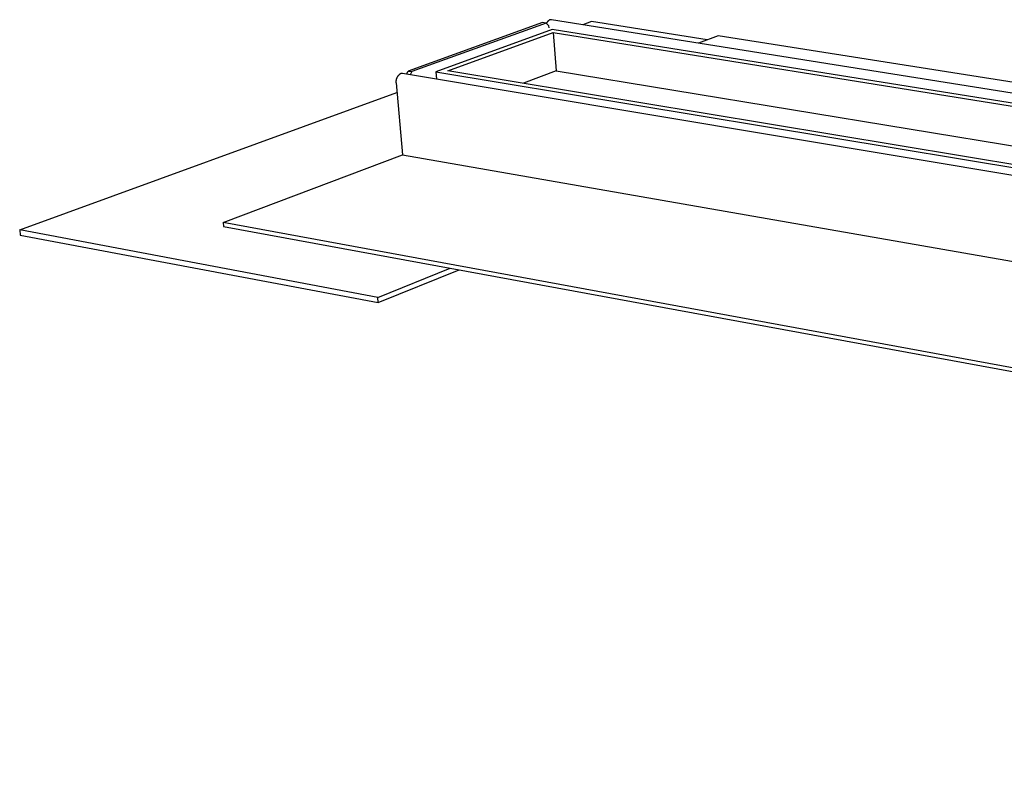
# Model space of a CAD drawing. Units: millimetres. Extents: x -919 to 1050, y -327 to 182.
# Drawn here: x -919 to -711, y -265 to -102 of the extents above; entities that cross this region are included whole.
import ezdxf

# ---------------------------------------------------------------- set-up
doc = ezdxf.new("R2010")
doc.units = ezdxf.units.MM
doc.header["$MEASUREMENT"] = 0
doc.layers.add('Default', color=7, linetype='Continuous', true_color=0x000000)

msp = doc.modelspace()

# ---------------------------------------------------------------- linework, layer by layer
at = {"layer": 'Default', "color": 7, "true_color": 0xffffff}
for p, q in [((-808.66, -103), (-837, -113.23)), ((-807.9, -103.12), (-836.22, -113.36)), ((-807.9, -103.12), (-808.66, -103)), ((-807.32, -103.68), (-807.9, -103.12)), ((-807.81, -103.14), (-807.83, -103.19)), ((-807.8, -103.1), (-807.81, -103.14)), ((-807.78, -103.06), (-807.8, -103.1)), ((-807.75, -103.02), (-807.78, -103.06)), ((-807.73, -102.98), (-807.75, -103.02)), ((-807.71, -102.94), (-807.73, -102.98)), ((-807.68, -102.9), (-807.71, -102.94)), ((-807.66, -102.87), (-807.68, -102.9)), ((-807.63, -102.83), (-807.66, -102.87)), ((-807.6, -102.8), (-807.63, -102.83)), ((-807.57, -102.76), (-807.6, -102.8)), ((-807.54, -102.73), (-807.57, -102.76)), ((-807.5, -102.7), (-807.54, -102.73)), ((-807.47, -102.67), (-807.5, -102.7)), ((-807.44, -102.64), (-807.47, -102.67)), ((-807.4, -102.61), (-807.44, -102.64)), ((-807.36, -102.58), (-807.4, -102.61)), ((-807.33, -102.55), (-807.36, -102.58)), ((-807.29, -102.53), (-807.33, -102.55)), ((-807.29, -104.09), (-807.32, -103.68)), ((-807.25, -102.51), (-807.29, -102.53)), ((-807.21, -102.48), (-807.25, -102.51)), ((-807.17, -102.46), (-807.21, -102.48)), ((-807.13, -102.44), (-807.17, -102.46)), ((-807.1, -102.43), (-807.13, -102.44)), ((-807.08, -102.43), (-807.1, -102.43)), ((-807.06, -102.42), (-807.08, -102.43)), ((-807.03, -102.41), (-807.06, -102.42)), ((-807.01, -102.41), (-807.03, -102.41)), ((-806.98, -102.41), (-807.01, -102.41)), ((-806.96, -102.4), (-806.98, -102.41)), ((-806.94, -102.4), (-806.96, -102.4)), ((-806.91, -102.4), (-806.94, -102.4)), ((-806.89, -102.4), (-806.91, -102.4)), ((-806.86, -102.4), (-806.89, -102.4)), ((-806.84, -102.4), (-806.86, -102.4)), ((-806.81, -102.4), (-806.84, -102.4)), ((-806.79, -102.4), (-806.81, -102.4)), ((-806.76, -102.4), (-806.79, -102.4)), ((-616.93, -132.7), (-806.76, -102.4)), ((-798.31, -102.78), (-800.17, -103.46)), ((-773.94, -106.66), (-798.31, -102.78)), ((-806.65, -104.46), (-831.16, -113.37)), ((-828.61, -113.16), (-806.44, -105.09)), ((-198.09, -202.14), (-806.65, -104.46)), ((-806.44, -105.09), (-805.75, -113.22)), ((-806.44, -105.09), (-200.82, -202.45)), ((-771.59, -105.77), (-775.77, -107.35)), ((-175.24, -200.38), (-771.59, -105.77)), ((-839.17, -114.27), (-839.21, -114.33)), ((-839.13, -114.22), (-839.17, -114.27)), ((-839.09, -114.18), (-839.13, -114.22)), ((-839.04, -114.13), (-839.09, -114.18)), ((-838.99, -114.08), (-839.04, -114.13)), ((-838.94, -114.04), (-838.99, -114.08)), ((-838.89, -114), (-838.94, -114.04)), ((-838.84, -113.96), (-838.89, -114)), ((-838.79, -113.92), (-838.84, -113.96)), ((-838.74, -113.88), (-838.79, -113.92)), ((-838.68, -113.85), (-838.74, -113.88)), ((-838.62, -113.82), (-838.68, -113.85)), ((-838.6, -113.81), (-838.62, -113.82)), ((-838.57, -113.8), (-838.6, -113.81)), ((-838.55, -113.79), (-838.57, -113.8)), ((-838.52, -113.79), (-838.55, -113.79)), ((-838.5, -113.78), (-838.52, -113.79)), ((-838.47, -113.78), (-838.5, -113.78)), ((-838.44, -113.77), (-838.47, -113.78)), ((-838.42, -113.77), (-838.44, -113.77)), ((-838.39, -113.77), (-838.42, -113.77)), ((-838.36, -113.77), (-838.39, -113.77)), ((-838.34, -113.77), (-838.36, -113.77)), ((-838.31, -113.77), (-838.34, -113.77)), ((-838.28, -113.77), (-838.31, -113.77)), ((-838.26, -113.78), (-838.28, -113.77)), ((-838.23, -113.78), (-838.26, -113.78)), ((-644.68, -146.08), (-838.23, -113.78)), ((-837.34, -113.93), (-837, -113.23)), ((-837, -113.23), (-836.22, -113.36)), ((-836.22, -113.36), (-836.57, -114.06)), ((-831.16, -113.37), (-210.5, -216.51)), ((-831.16, -113.37), (-831.01, -114.98)), ((-212.1, -215.45), (-828.61, -113.16)), ((-805.75, -113.22), (-812.69, -115.8)), ((-805.75, -113.22), (-208.52, -211.33)), ((-839.59, -115.35), (-839.6, -115.42)), ((-839.6, -115.42), (-839.6, -115.48)), ((-839.6, -115.48), (-839.6, -115.55)), ((-839.6, -115.55), (-839.59, -115.61)), ((-839.58, -115.22), (-839.59, -115.29)), ((-839.59, -115.29), (-839.59, -115.35)), ((-839.59, -115.61), (-839.59, -115.68)), ((-839.59, -115.68), (-839.58, -115.74)), ((-839.57, -115.16), (-839.58, -115.22)), ((-839.58, -115.74), (-838.24, -130.93)), ((-839.56, -115.09), (-839.57, -115.16)), ((-839.55, -115.03), (-839.56, -115.09)), ((-839.53, -114.97), (-839.55, -115.03)), ((-839.51, -114.9), (-839.53, -114.97)), ((-839.49, -114.84), (-839.51, -114.9)), ((-839.47, -114.78), (-839.49, -114.84)), ((-839.44, -114.72), (-839.47, -114.78)), ((-839.42, -114.66), (-839.44, -114.72)), ((-839.39, -114.6), (-839.42, -114.66)), ((-839.36, -114.54), (-839.39, -114.6)), ((-839.32, -114.49), (-839.36, -114.54)), ((-839.29, -114.43), (-839.32, -114.49)), ((-839.25, -114.38), (-839.29, -114.43)), ((-839.21, -114.33), (-839.25, -114.38)), ((-919, -146.79), (-839.4, -117.76)), ((-876.05, -145.23), (-838.22, -130.94)), ((-838.24, -130.93), (-645.32, -164.6)), ((-876.05, -145.23), (-875.97, -146.02)), ((-227.61, -264.5), (-876.05, -145.23)), ((-843.44, -161.02), (-919, -146.79)), ((-919, -146.79), (-918.88, -147.85)), ((-875.97, -146.02), (-227.69, -265.49)), ((-918.88, -147.85), (-843.34, -162.11)), ((-843.44, -161.02), (-828.15, -154.83)), ((-843.34, -162.11), (-826.24, -155.18)), ((-843.34, -162.11), (-843.44, -161.02))]:
    msp.add_line(p, q, dxfattribs=at)

doc.saveas('drawing.dxf')
